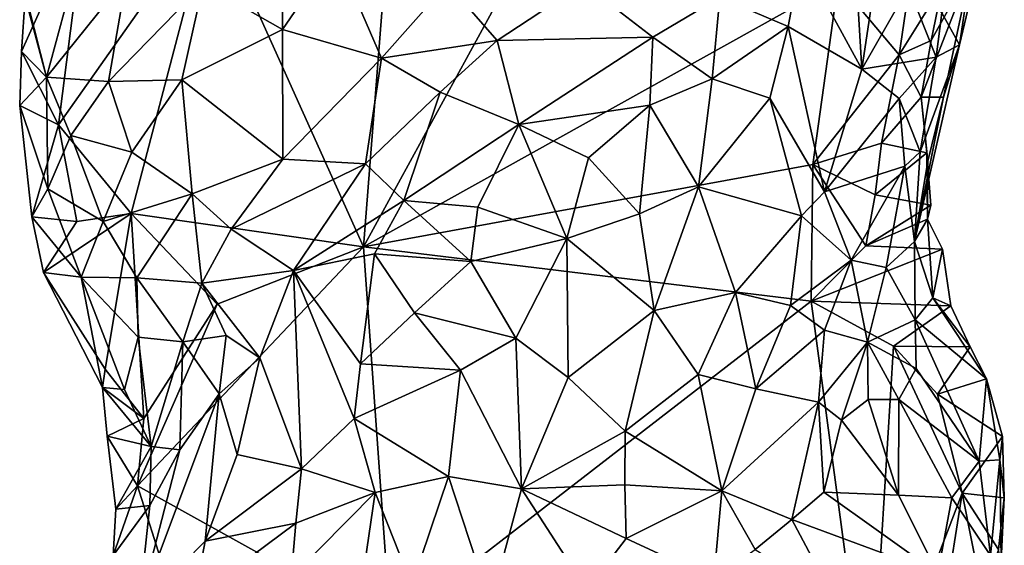
# Model space of a CAD drawing. Units: metres. Extents: x 29.1 to 30.2, y -11.7 to 12.4.
# Drawn here: x 29.6 to 30, y -1.5 to -1.3 of the extents above; entities that cross this region are included whole.
import ezdxf

# ---------------------------------------------------------------- set-up
doc = ezdxf.new("R2010")
doc.units = ezdxf.units.M

msp = doc.modelspace()

# ---------------------------------------------------------------- linework, layer by layer
at = {"layer": '1'}
for points in [[(29.7284, -1.37014, -1.52428), (29.74729, -1.12815, -1.52697), (29.90722, -1.04308, -1.53785)], [(29.94249, -1.25077, -1.53977), (29.7284, -1.37014, -1.52428), (29.90722, -1.04308, -1.53785)], [(29.65959, -1.21741, -1.5158), (29.74729, -1.12815, -1.52697), (29.7284, -1.37014, -1.52428)], [(29.94854, -1.21217, -1.39536), (29.92582, -1.23984, -1.37429), (29.95311, -1.29007, -1.38341)], [(29.94854, -1.21217, -1.39536), (29.95311, -1.29007, -1.38341), (29.96529, -1.20862, -1.41012)], [(29.96529, -1.20862, -1.41012), (29.95311, -1.29007, -1.38341), (29.97427, -1.25307, -1.41165)], [(29.57403, -1.28203, -1.50569), (29.57562, -1.25757, -1.50589), (29.60321, -1.21739, -1.51419)], [(29.59077, -1.31507, -1.51043), (29.57403, -1.28203, -1.50569), (29.60321, -1.21739, -1.51419)], [(29.59077, -1.31507, -1.51043), (29.60321, -1.21739, -1.51419), (29.65959, -1.21741, -1.5158)], [(29.62345, -1.35503, -1.51129), (29.59077, -1.31507, -1.51043), (29.65959, -1.21741, -1.5158)], [(29.62345, -1.35503, -1.51129), (29.65959, -1.21741, -1.5158), (29.7284, -1.37014, -1.52428)], [(29.69162, -1.22376, -1.35726), (29.65601, -1.25172, -1.37674), (29.69183, -1.27214, -1.37053)], [(29.69162, -1.22376, -1.35726), (29.69183, -1.27214, -1.37053), (29.71563, -1.23713, -1.35641)], [(29.94249, -1.25077, -1.53977), (29.97869, -1.2243, -1.53849), (29.96993, -1.28358, -1.53436)], [(29.96993, -1.28358, -1.53436), (29.97869, -1.2243, -1.53849), (29.98952, -1.25216, -1.53009)], [(29.71563, -1.23713, -1.35641), (29.69183, -1.27214, -1.37053), (29.7364, -1.28513, -1.36571)], [(29.71563, -1.23713, -1.35641), (29.7364, -1.28513, -1.36571), (29.76618, -1.25144, -1.35816)], [(29.57421, -1.24963, -1.50618), (29.58528, -1.29366, -1.46352), (29.59905, -1.24295, -1.43335)], [(29.59905, -1.24295, -1.43335), (29.58528, -1.29366, -1.46352), (29.62146, -1.24876, -1.40216)], [(29.88915, -1.25765, -1.3559), (29.91989, -1.27079, -1.36342), (29.92582, -1.23984, -1.37429)], [(29.92582, -1.23984, -1.37429), (29.91989, -1.27079, -1.36342), (29.95311, -1.29007, -1.38341)], [(29.97988, -1.30272, -1.52661), (29.98436, -1.2771, -1.528), (30.00235, -1.2448, -1.50858)], [(30.00235, -1.2448, -1.50858), (29.99, -1.30262, -1.49293), (29.97988, -1.30272, -1.52661)], [(29.98436, -1.2771, -1.528), (29.98952, -1.25216, -1.53009), (30.00235, -1.2448, -1.50858)], [(29.98919, -1.26471, -1.4347), (29.99722, -1.27902, -1.46675), (30.0046, -1.24794, -1.47782)], [(29.99722, -1.27902, -1.46675), (29.99, -1.30262, -1.49293), (30.00235, -1.2448, -1.50858)], [(29.99722, -1.27902, -1.46675), (30.00235, -1.2448, -1.50858), (30.0046, -1.24794, -1.47782)], [(29.57562, -1.25757, -1.50589), (29.58528, -1.29366, -1.46352), (29.57421, -1.24963, -1.50618)], [(29.62146, -1.24876, -1.40216), (29.58528, -1.29366, -1.46352), (29.6133, -1.29564, -1.41975)], [(29.62146, -1.24876, -1.40216), (29.6133, -1.29564, -1.41975), (29.65601, -1.25172, -1.37674)], [(29.65601, -1.25172, -1.37674), (29.6133, -1.29564, -1.41975), (29.64635, -1.29487, -1.39425)], [(29.65601, -1.25172, -1.37674), (29.64635, -1.29487, -1.39425), (29.69183, -1.27214, -1.37053)], [(29.7284, -1.37014, -1.52428), (29.94249, -1.25077, -1.53977), (29.93103, -1.33294, -1.53774)], [(29.76618, -1.25144, -1.35816), (29.7364, -1.28513, -1.36571), (29.78865, -1.27716, -1.35421)], [(29.76618, -1.25144, -1.35816), (29.78865, -1.27716, -1.35421), (29.82753, -1.25138, -1.35499)], [(29.82753, -1.25138, -1.35499), (29.78865, -1.27716, -1.35421), (29.85888, -1.27558, -1.34658)], [(29.82753, -1.25138, -1.35499), (29.85888, -1.27558, -1.34658), (29.88915, -1.25765, -1.3559)], [(29.93103, -1.33294, -1.53774), (29.94249, -1.25077, -1.53977), (29.96993, -1.28358, -1.53436)], [(29.98436, -1.2771, -1.528), (29.96993, -1.28358, -1.53436), (29.98952, -1.25216, -1.53009)], [(29.97427, -1.25307, -1.41165), (29.95311, -1.29007, -1.38341), (29.98674, -1.28464, -1.43036)], [(29.98919, -1.26471, -1.4347), (29.97427, -1.25307, -1.41165), (29.98674, -1.28464, -1.43036)], [(29.57562, -1.25757, -1.50589), (29.57403, -1.28203, -1.50569), (29.58528, -1.29366, -1.46352)], [(29.85888, -1.27558, -1.34658), (29.88564, -1.29433, -1.3444), (29.88915, -1.25765, -1.3559)], [(29.88915, -1.25765, -1.3559), (29.88564, -1.29433, -1.3444), (29.91989, -1.27079, -1.36342)], [(29.98919, -1.26471, -1.4347), (29.98674, -1.28464, -1.43036), (29.99722, -1.27902, -1.46675)], [(29.64635, -1.29487, -1.39425), (29.69191, -1.33054, -1.38706), (29.69183, -1.27214, -1.37053)], [(29.69183, -1.27214, -1.37053), (29.69191, -1.33054, -1.38706), (29.7364, -1.28513, -1.36571)], [(29.88564, -1.29433, -1.3444), (29.91161, -1.30311, -1.35343), (29.91989, -1.27079, -1.36342)], [(29.91989, -1.27079, -1.36342), (29.91161, -1.30311, -1.35343), (29.93632, -1.34533, -1.36716)], [(29.91989, -1.27079, -1.36342), (29.93632, -1.34533, -1.36716), (29.95311, -1.29007, -1.38341)], [(29.7364, -1.28513, -1.36571), (29.76298, -1.3004, -1.3581), (29.78865, -1.27716, -1.35421)], [(29.78865, -1.27716, -1.35421), (29.76298, -1.3004, -1.3581), (29.79835, -1.31492, -1.34199)], [(29.78865, -1.27716, -1.35421), (29.79835, -1.31492, -1.34199), (29.85888, -1.27558, -1.34658)], [(29.85888, -1.27558, -1.34658), (29.79835, -1.31492, -1.34199), (29.85758, -1.3062, -1.33715)], [(29.85888, -1.27558, -1.34658), (29.85758, -1.3062, -1.33715), (29.88564, -1.29433, -1.3444)], [(29.97988, -1.30272, -1.52661), (29.96993, -1.28358, -1.53436), (29.98436, -1.2771, -1.528)], [(29.97943, -1.32725, -1.43413), (29.97694, -1.3677, -1.48479), (29.99722, -1.27902, -1.46675)], [(29.99722, -1.27902, -1.46675), (29.97694, -1.3677, -1.48479), (29.99, -1.30262, -1.49293)], [(29.98674, -1.28464, -1.43036), (29.97943, -1.32725, -1.43413), (29.99722, -1.27902, -1.46675)], [(29.57403, -1.28203, -1.50569), (29.57322, -1.30635, -1.50767), (29.58528, -1.29366, -1.46352)], [(29.57322, -1.30635, -1.50767), (29.57403, -1.28203, -1.50569), (29.59077, -1.31507, -1.51043)], [(29.96203, -1.32343, -1.53478), (29.93103, -1.33294, -1.53774), (29.96993, -1.28358, -1.53436)], [(29.96203, -1.32343, -1.53478), (29.96993, -1.28358, -1.53436), (29.97988, -1.30272, -1.52661)], [(29.7364, -1.28513, -1.36571), (29.69191, -1.33054, -1.38706), (29.72928, -1.33273, -1.36848)], [(29.7364, -1.28513, -1.36571), (29.72928, -1.33273, -1.36848), (29.76298, -1.3004, -1.3581)], [(29.98674, -1.28464, -1.43036), (29.95311, -1.29007, -1.38341), (29.97002, -1.30323, -1.40364)], [(29.97943, -1.32725, -1.43413), (29.98674, -1.28464, -1.43036), (29.97002, -1.30323, -1.40364)], [(29.95311, -1.29007, -1.38341), (29.93632, -1.34533, -1.36716), (29.97002, -1.30323, -1.40364)], [(29.58528, -1.29366, -1.46352), (29.57322, -1.30635, -1.50767), (29.58597, -1.34404, -1.4779)], [(29.58528, -1.29366, -1.46352), (29.58597, -1.34404, -1.4779), (29.5963, -1.31998, -1.45006)], [(29.5963, -1.31998, -1.45006), (29.6133, -1.29564, -1.41975), (29.58528, -1.29366, -1.46352)], [(29.5963, -1.31998, -1.45006), (29.62376, -1.32751, -1.42055), (29.6133, -1.29564, -1.41975)], [(29.6133, -1.29564, -1.41975), (29.62376, -1.32751, -1.42055), (29.64635, -1.29487, -1.39425)], [(29.64635, -1.29487, -1.39425), (29.62376, -1.32751, -1.42055), (29.65107, -1.34626, -1.41092)], [(29.64635, -1.29487, -1.39425), (29.65107, -1.34626, -1.41092), (29.69191, -1.33054, -1.38706)], [(29.85758, -1.3062, -1.33715), (29.87947, -1.34314, -1.33584), (29.88564, -1.29433, -1.3444)], [(29.88564, -1.29433, -1.3444), (29.87947, -1.34314, -1.33584), (29.91161, -1.30311, -1.35343)], [(29.72928, -1.33273, -1.36848), (29.74657, -1.34916, -1.35434), (29.76298, -1.3004, -1.3581)], [(29.76298, -1.3004, -1.3581), (29.74657, -1.34916, -1.35434), (29.79835, -1.31492, -1.34199)], [(29.87947, -1.34314, -1.33584), (29.92596, -1.35618, -1.3589), (29.91161, -1.30311, -1.35343)], [(29.91161, -1.30311, -1.35343), (29.92596, -1.35618, -1.3589), (29.93632, -1.34533, -1.36716)], [(29.97002, -1.30323, -1.40364), (29.93632, -1.34533, -1.36716), (29.97261, -1.3337, -1.4156)], [(29.98253, -1.32778, -1.52836), (29.96203, -1.32343, -1.53478), (29.97988, -1.30272, -1.52661)], [(29.97943, -1.32725, -1.43413), (29.97002, -1.30323, -1.40364), (29.97261, -1.3337, -1.4156)], [(29.97694, -1.3677, -1.48479), (29.98295, -1.33146, -1.505), (29.99, -1.30262, -1.49293)], [(29.98295, -1.33146, -1.505), (29.97988, -1.30272, -1.52661), (29.99, -1.30262, -1.49293)], [(29.98253, -1.32778, -1.52836), (29.97988, -1.30272, -1.52661), (29.98295, -1.33146, -1.505)], [(29.57322, -1.30635, -1.50767), (29.57877, -1.35659, -1.50268), (29.58597, -1.34404, -1.4779)], [(29.57877, -1.35659, -1.50268), (29.57322, -1.30635, -1.50767), (29.59077, -1.31507, -1.51043)], [(29.79835, -1.31492, -1.34199), (29.82981, -1.32996, -1.33175), (29.85758, -1.3062, -1.33715)], [(29.82981, -1.32996, -1.33175), (29.85288, -1.3553, -1.32824), (29.85758, -1.3062, -1.33715)], [(29.85758, -1.3062, -1.33715), (29.85288, -1.3553, -1.32824), (29.87947, -1.34314, -1.33584)], [(29.599, -1.35868, -1.51142), (29.57877, -1.35659, -1.50268), (29.59077, -1.31507, -1.51043)], [(29.62345, -1.35503, -1.51129), (29.599, -1.35868, -1.51142), (29.59077, -1.31507, -1.51043)], [(29.74657, -1.34916, -1.35434), (29.77984, -1.35218, -1.33726), (29.79835, -1.31492, -1.34199)], [(29.79835, -1.31492, -1.34199), (29.77984, -1.35218, -1.33726), (29.82, -1.36628, -1.3244)], [(29.79835, -1.31492, -1.34199), (29.82, -1.36628, -1.3244), (29.82981, -1.32996, -1.33175)], [(29.58597, -1.34404, -1.4779), (29.61087, -1.3587, -1.44561), (29.5963, -1.31998, -1.45006)], [(29.5963, -1.31998, -1.45006), (29.61087, -1.3587, -1.44561), (29.62376, -1.32751, -1.42055)], [(29.95914, -1.3466, -1.5357), (29.93103, -1.33294, -1.53774), (29.96203, -1.32343, -1.53478)], [(29.95914, -1.3466, -1.5357), (29.96203, -1.32343, -1.53478), (29.98253, -1.32778, -1.52836)], [(29.61087, -1.3587, -1.44561), (29.65107, -1.34626, -1.41092), (29.62376, -1.32751, -1.42055)], [(29.98421, -1.35129, -1.53444), (29.95914, -1.3466, -1.5357), (29.98253, -1.32778, -1.52836)], [(29.97261, -1.3337, -1.4156), (29.97694, -1.3677, -1.48479), (29.97943, -1.32725, -1.43413)], [(29.98279, -1.35762, -1.51519), (29.98421, -1.35129, -1.53444), (29.98253, -1.32778, -1.52836)], [(29.98279, -1.35762, -1.51519), (29.98253, -1.32778, -1.52836), (29.98295, -1.33146, -1.505)], [(29.65107, -1.34626, -1.41092), (29.66859, -1.36213, -1.40392), (29.69191, -1.33054, -1.38706)], [(29.66859, -1.36213, -1.40392), (29.72928, -1.33273, -1.36848), (29.69191, -1.33054, -1.38706)], [(29.82, -1.36628, -1.3244), (29.85288, -1.3553, -1.32824), (29.82981, -1.32996, -1.33175)], [(29.97694, -1.3677, -1.48479), (29.98279, -1.35762, -1.51519), (29.98295, -1.33146, -1.505)], [(29.66859, -1.36213, -1.40392), (29.69671, -1.38076, -1.3828), (29.72928, -1.33273, -1.36848)], [(29.72928, -1.33273, -1.36848), (29.69671, -1.38076, -1.3828), (29.74657, -1.34916, -1.35434)], [(29.93103, -1.33294, -1.53774), (29.93027, -1.39461, -1.53794), (29.7284, -1.37014, -1.52428)], [(29.93027, -1.39461, -1.53794), (29.93103, -1.33294, -1.53774), (29.95494, -1.36961, -1.5373)], [(29.95494, -1.36961, -1.5373), (29.93103, -1.33294, -1.53774), (29.95914, -1.3466, -1.5357)], [(29.93632, -1.34533, -1.36716), (29.94832, -1.37607, -1.38979), (29.97261, -1.3337, -1.4156)], [(29.94832, -1.37607, -1.38979), (29.96415, -1.37945, -1.43586), (29.97261, -1.3337, -1.4156)], [(29.96415, -1.37945, -1.43586), (29.97694, -1.3677, -1.48479), (29.97261, -1.3337, -1.4156)], [(29.58597, -1.34404, -1.4779), (29.57877, -1.35659, -1.50268), (29.601, -1.38373, -1.47078)], [(29.61087, -1.3587, -1.44561), (29.58597, -1.34404, -1.4779), (29.601, -1.38373, -1.47078)], [(29.85288, -1.3553, -1.32824), (29.85945, -1.39887, -1.3266), (29.87947, -1.34314, -1.33584)], [(29.87947, -1.34314, -1.33584), (29.85945, -1.39887, -1.3266), (29.89612, -1.39063, -1.34284)], [(29.87947, -1.34314, -1.33584), (29.89612, -1.39063, -1.34284), (29.92596, -1.35618, -1.3589)], [(29.93632, -1.34533, -1.36716), (29.92596, -1.35618, -1.3589), (29.94832, -1.37607, -1.38979)], [(29.61087, -1.3587, -1.44561), (29.62614, -1.38409, -1.44219), (29.65107, -1.34626, -1.41092)], [(29.65107, -1.34626, -1.41092), (29.62614, -1.38409, -1.44219), (29.6554, -1.38654, -1.41837)], [(29.65107, -1.34626, -1.41092), (29.6554, -1.38654, -1.41837), (29.66859, -1.36213, -1.40392)], [(29.69671, -1.38076, -1.3828), (29.73325, -1.37325, -1.35564), (29.74657, -1.34916, -1.35434)], [(29.74657, -1.34916, -1.35434), (29.73325, -1.37325, -1.35564), (29.7768, -1.37669, -1.33096)], [(29.74657, -1.34916, -1.35434), (29.7768, -1.37669, -1.33096), (29.77984, -1.35218, -1.33726)], [(29.95494, -1.36961, -1.5373), (29.95914, -1.3466, -1.5357), (29.98421, -1.35129, -1.53444)], [(29.77984, -1.35218, -1.33726), (29.7768, -1.37669, -1.33096), (29.82, -1.36628, -1.3244)], [(29.95494, -1.36961, -1.5373), (29.98421, -1.35129, -1.53444), (29.98279, -1.35762, -1.51519)], [(29.57877, -1.35659, -1.50268), (29.58393, -1.38165, -1.50652), (29.601, -1.38373, -1.47078)], [(29.58393, -1.38165, -1.50652), (29.57877, -1.35659, -1.50268), (29.599, -1.35868, -1.51142)], [(29.58393, -1.38165, -1.50652), (29.599, -1.35868, -1.51142), (29.62345, -1.35503, -1.51129)], [(29.61183, -1.42524, -1.50973), (29.58393, -1.38165, -1.50652), (29.62345, -1.35503, -1.51129)], [(29.61087, -1.3587, -1.44561), (29.601, -1.38373, -1.47078), (29.62614, -1.38409, -1.44219)], [(29.6293, -1.4475, -1.50981), (29.61183, -1.42524, -1.50973), (29.62345, -1.35503, -1.51129)], [(29.6293, -1.4475, -1.50981), (29.62345, -1.35503, -1.51129), (29.66228, -1.39601, -1.51401)], [(29.66228, -1.39601, -1.51401), (29.62345, -1.35503, -1.51129), (29.7284, -1.37014, -1.52428)], [(29.82, -1.36628, -1.3244), (29.85945, -1.39887, -1.3266), (29.85288, -1.3553, -1.32824)], [(29.92596, -1.35618, -1.3589), (29.89612, -1.39063, -1.34284), (29.9209, -1.39657, -1.36142)], [(29.92596, -1.35618, -1.3589), (29.9209, -1.39657, -1.36142), (29.94832, -1.37607, -1.38979)], [(29.98279, -1.35762, -1.51519), (29.98956, -1.37114, -1.53881), (29.95494, -1.36961, -1.5373)], [(29.97694, -1.3677, -1.48479), (29.98522, -1.39308, -1.50341), (29.98279, -1.35762, -1.51519)], [(29.98279, -1.35762, -1.51519), (29.98522, -1.39308, -1.50341), (29.98956, -1.37114, -1.53881)], [(29.66859, -1.36213, -1.40392), (29.6554, -1.38654, -1.41837), (29.69671, -1.38076, -1.3828)], [(29.7768, -1.37669, -1.33096), (29.79707, -1.41128, -1.32063), (29.82, -1.36628, -1.3244)], [(29.82, -1.36628, -1.3244), (29.79707, -1.41128, -1.32063), (29.82073, -1.42906, -1.31944)], [(29.82, -1.36628, -1.3244), (29.82073, -1.42906, -1.31944), (29.85945, -1.39887, -1.3266)], [(29.96415, -1.37945, -1.43586), (29.97718, -1.40303, -1.4787), (29.97694, -1.3677, -1.48479)], [(29.98522, -1.39308, -1.50341), (29.97694, -1.3677, -1.48479), (29.97718, -1.40303, -1.4787)], [(29.62636, -1.47779, -1.50972), (29.66228, -1.39601, -1.51401), (29.7284, -1.37014, -1.52428)], [(29.62636, -1.47779, -1.50972), (29.7284, -1.37014, -1.52428), (29.74045, -1.54124, -1.52516)], [(29.93027, -1.39461, -1.53794), (29.74045, -1.54124, -1.52516), (29.7284, -1.37014, -1.52428)], [(29.98956, -1.37114, -1.53881), (29.93027, -1.39461, -1.53794), (29.95494, -1.36961, -1.5373)], [(29.98956, -1.37114, -1.53881), (29.99325, -1.39673, -1.5244), (29.93027, -1.39461, -1.53794)], [(29.98956, -1.37114, -1.53881), (29.98522, -1.39308, -1.50341), (29.99325, -1.39673, -1.5244)], [(29.69671, -1.38076, -1.3828), (29.72694, -1.42289, -1.34264), (29.73325, -1.37325, -1.35564)], [(29.73325, -1.37325, -1.35564), (29.72694, -1.42289, -1.34264), (29.75137, -1.39984, -1.33514)], [(29.73325, -1.37325, -1.35564), (29.75137, -1.39984, -1.33514), (29.7768, -1.37669, -1.33096)], [(29.7768, -1.37669, -1.33096), (29.75137, -1.39984, -1.33514), (29.79707, -1.41128, -1.32063)], [(29.9209, -1.39657, -1.36142), (29.93629, -1.40761, -1.38431), (29.94832, -1.37607, -1.38979)], [(29.93629, -1.40761, -1.38431), (29.95568, -1.41303, -1.43083), (29.94832, -1.37607, -1.38979)], [(29.95568, -1.41303, -1.43083), (29.96415, -1.37945, -1.43586), (29.94832, -1.37607, -1.38979)], [(29.6554, -1.38654, -1.41837), (29.68163, -1.42015, -1.38876), (29.69671, -1.38076, -1.3828)], [(29.68163, -1.42015, -1.38876), (29.70041, -1.4702, -1.34875), (29.69671, -1.38076, -1.3828)], [(29.69671, -1.38076, -1.3828), (29.70041, -1.4702, -1.34875), (29.72407, -1.44744, -1.33789)], [(29.69671, -1.38076, -1.3828), (29.72407, -1.44744, -1.33789), (29.72694, -1.42289, -1.34264)], [(29.96415, -1.37945, -1.43586), (29.95568, -1.41303, -1.43083), (29.97718, -1.40303, -1.4787)], [(29.601, -1.38373, -1.47078), (29.58393, -1.38165, -1.50652), (29.61059, -1.43344, -1.49502)], [(29.61059, -1.43344, -1.49502), (29.58393, -1.38165, -1.50652), (29.61183, -1.42524, -1.50973)], [(29.601, -1.38373, -1.47078), (29.61059, -1.43344, -1.49502), (29.62044, -1.43436, -1.47191)], [(29.601, -1.38373, -1.47078), (29.62044, -1.43436, -1.47191), (29.62673, -1.41083, -1.45197)], [(29.62614, -1.38409, -1.44219), (29.601, -1.38373, -1.47078), (29.62673, -1.41083, -1.45197)], [(29.62614, -1.38409, -1.44219), (29.62673, -1.41083, -1.45197), (29.64684, -1.41293, -1.43031)], [(29.62614, -1.38409, -1.44219), (29.64684, -1.41293, -1.43031), (29.6554, -1.38654, -1.41837)], [(29.6554, -1.38654, -1.41837), (29.64684, -1.41293, -1.43031), (29.66635, -1.41008, -1.40863)], [(29.6554, -1.38654, -1.41837), (29.66635, -1.41008, -1.40863), (29.68163, -1.42015, -1.38876)], [(29.74045, -1.54124, -1.52516), (29.93027, -1.39461, -1.53794), (29.95658, -1.59042, -1.53753)], [(29.85945, -1.39887, -1.3266), (29.87934, -1.42766, -1.33708), (29.89612, -1.39063, -1.34284)], [(29.89612, -1.39063, -1.34284), (29.87934, -1.42766, -1.33708), (29.90527, -1.43409, -1.35757)], [(29.89612, -1.39063, -1.34284), (29.90527, -1.43409, -1.35757), (29.9209, -1.39657, -1.36142)], [(29.95658, -1.59042, -1.53753), (29.93027, -1.39461, -1.53794), (29.96739, -1.41482, -1.5376)], [(29.96739, -1.41482, -1.5376), (29.93027, -1.39461, -1.53794), (29.99325, -1.39673, -1.5244)], [(29.98522, -1.39308, -1.50341), (29.97718, -1.40303, -1.4787), (30.0094, -1.42962, -1.53102)], [(29.99325, -1.39673, -1.5244), (29.98522, -1.39308, -1.50341), (30.00201, -1.41525, -1.52802)], [(30.00201, -1.41525, -1.52802), (29.98522, -1.39308, -1.50341), (30.0094, -1.42962, -1.53102)], [(29.6293, -1.4475, -1.50981), (29.66228, -1.39601, -1.51401), (29.62636, -1.47779, -1.50972)], [(29.82073, -1.42906, -1.31944), (29.84634, -1.45317, -1.32599), (29.85945, -1.39887, -1.3266)], [(29.85945, -1.39887, -1.3266), (29.84634, -1.45317, -1.32599), (29.87934, -1.42766, -1.33708)], [(29.9209, -1.39657, -1.36142), (29.90527, -1.43409, -1.35757), (29.93629, -1.40761, -1.38431)], [(29.96739, -1.41482, -1.5376), (29.99325, -1.39673, -1.5244), (30.00201, -1.41525, -1.52802)], [(29.75137, -1.39984, -1.33514), (29.72694, -1.42289, -1.34264), (29.77203, -1.42573, -1.32319)], [(29.75137, -1.39984, -1.33514), (29.77203, -1.42573, -1.32319), (29.79707, -1.41128, -1.32063)], [(29.97718, -1.40303, -1.4787), (29.95568, -1.41303, -1.43083), (29.97765, -1.425, -1.4696)], [(29.97718, -1.40303, -1.4787), (29.97765, -1.425, -1.4696), (30.00614, -1.46673, -1.49054)], [(29.97718, -1.40303, -1.4787), (30.00614, -1.46673, -1.49054), (30.0094, -1.42962, -1.53102)], [(29.90527, -1.43409, -1.35757), (29.93355, -1.44011, -1.40131), (29.93629, -1.40761, -1.38431)], [(29.93629, -1.40761, -1.38431), (29.93355, -1.44011, -1.40131), (29.95568, -1.41303, -1.43083)], [(29.62673, -1.41083, -1.45197), (29.62044, -1.43436, -1.47191), (29.63251, -1.46006, -1.45395)], [(29.62673, -1.41083, -1.45197), (29.63251, -1.46006, -1.45395), (29.64684, -1.41293, -1.43031)], [(29.64684, -1.41293, -1.43031), (29.66321, -1.43629, -1.4071), (29.66635, -1.41008, -1.40863)], [(29.66635, -1.41008, -1.40863), (29.66321, -1.43629, -1.4071), (29.68163, -1.42015, -1.38876)], [(29.77203, -1.42573, -1.32319), (29.79962, -1.47921, -1.31848), (29.79707, -1.41128, -1.32063)], [(29.79707, -1.41128, -1.32063), (29.79962, -1.47921, -1.31848), (29.82073, -1.42906, -1.31944)], [(29.64684, -1.41293, -1.43031), (29.63251, -1.46006, -1.45395), (29.64547, -1.46166, -1.42675)], [(29.64684, -1.41293, -1.43031), (29.64547, -1.46166, -1.42675), (29.66321, -1.43629, -1.4071)], [(29.93355, -1.44011, -1.40131), (29.94402, -1.44826, -1.41829), (29.95568, -1.41303, -1.43083)], [(29.94402, -1.44826, -1.41829), (29.95605, -1.43887, -1.43415), (29.95568, -1.41303, -1.43083)], [(29.95605, -1.43887, -1.43415), (29.96983, -1.43893, -1.45351), (29.95568, -1.41303, -1.43083)], [(29.95568, -1.41303, -1.43083), (29.96983, -1.43893, -1.45351), (29.97765, -1.425, -1.4696)], [(29.95658, -1.59042, -1.53753), (29.96739, -1.41482, -1.5376), (29.9984, -1.48109, -1.53621)], [(29.9984, -1.48109, -1.53621), (29.96739, -1.41482, -1.5376), (29.98726, -1.43657, -1.53729)], [(29.98726, -1.43657, -1.53729), (29.96739, -1.41482, -1.5376), (30.00201, -1.41525, -1.52802)], [(29.98726, -1.43657, -1.53729), (30.00201, -1.41525, -1.52802), (30.0094, -1.42962, -1.53102)], [(29.66321, -1.43629, -1.4071), (29.67132, -1.46367, -1.38157), (29.68163, -1.42015, -1.38876)], [(29.68163, -1.42015, -1.38876), (29.67132, -1.46367, -1.38157), (29.70041, -1.4702, -1.34875)], [(29.61059, -1.43344, -1.49502), (29.61183, -1.42524, -1.50973), (29.6293, -1.4475, -1.50981)], [(29.72694, -1.42289, -1.34264), (29.72407, -1.44744, -1.33789), (29.77203, -1.42573, -1.32319)], [(29.72407, -1.44744, -1.33789), (29.76667, -1.47355, -1.31993), (29.77203, -1.42573, -1.32319)], [(29.77203, -1.42573, -1.32319), (29.76667, -1.47355, -1.31993), (29.79962, -1.47921, -1.31848)], [(29.97765, -1.425, -1.4696), (29.96983, -1.43893, -1.45351), (30.00614, -1.46673, -1.49054)], [(29.82073, -1.42906, -1.31944), (29.79962, -1.47921, -1.31848), (29.84634, -1.45317, -1.32599)], [(29.87934, -1.42766, -1.33708), (29.84634, -1.45317, -1.32599), (29.88999, -1.48011, -1.3564)], [(29.87934, -1.42766, -1.33708), (29.88999, -1.48011, -1.3564), (29.90527, -1.43409, -1.35757)], [(29.98726, -1.43657, -1.53729), (30.0094, -1.42962, -1.53102), (30.0166, -1.45554, -1.53852)], [(30.0094, -1.42962, -1.53102), (30.00614, -1.46673, -1.49054), (30.01539, -1.46609, -1.51756)], [(30.0094, -1.42962, -1.53102), (30.01539, -1.46609, -1.51756), (30.0166, -1.45554, -1.53852)], [(29.61059, -1.43344, -1.49502), (29.61267, -1.45537, -1.50289), (29.63251, -1.46006, -1.45395)], [(29.61267, -1.45537, -1.50289), (29.61059, -1.43344, -1.49502), (29.6293, -1.4475, -1.50981)], [(29.62044, -1.43436, -1.47191), (29.61059, -1.43344, -1.49502), (29.63251, -1.46006, -1.45395)], [(29.90527, -1.43409, -1.35757), (29.88999, -1.48011, -1.3564), (29.93355, -1.44011, -1.40131)], [(29.64547, -1.46166, -1.42675), (29.62701, -1.53314, -1.42547), (29.66321, -1.43629, -1.4071)], [(29.62701, -1.53314, -1.42547), (29.65697, -1.50275, -1.38353), (29.66321, -1.43629, -1.4071)], [(29.66321, -1.43629, -1.4071), (29.65697, -1.50275, -1.38353), (29.67132, -1.46367, -1.38157)], [(29.9697, -1.48203, -1.4379), (29.95605, -1.43887, -1.43415), (29.94402, -1.44826, -1.41829)], [(29.96983, -1.43893, -1.45351), (29.95605, -1.43887, -1.43415), (29.9697, -1.48203, -1.4379)], [(29.96983, -1.43893, -1.45351), (29.9697, -1.48203, -1.4379), (29.99381, -1.48322, -1.46326)], [(29.96983, -1.43893, -1.45351), (29.99381, -1.48322, -1.46326), (30.00614, -1.46673, -1.49054)], [(29.9984, -1.48109, -1.53621), (29.98726, -1.43657, -1.53729), (30.0166, -1.45554, -1.53852)], [(29.88999, -1.48011, -1.3564), (29.92162, -1.49307, -1.39232), (29.93355, -1.44011, -1.40131)], [(29.93355, -1.44011, -1.40131), (29.92162, -1.49307, -1.39232), (29.93606, -1.48065, -1.40808)], [(29.93355, -1.44011, -1.40131), (29.93606, -1.48065, -1.40808), (29.94402, -1.44826, -1.41829)], [(29.62636, -1.47779, -1.50972), (29.61267, -1.45537, -1.50289), (29.6293, -1.4475, -1.50981)], [(29.70041, -1.4702, -1.34875), (29.73358, -1.4808, -1.32811), (29.72407, -1.44744, -1.33789)], [(29.72407, -1.44744, -1.33789), (29.73358, -1.4808, -1.32811), (29.76667, -1.47355, -1.31993)], [(29.94402, -1.44826, -1.41829), (29.93606, -1.48065, -1.40808), (29.9697, -1.48203, -1.4379)], [(29.61662, -1.48832, -1.50366), (29.61267, -1.45537, -1.50289), (29.62636, -1.47779, -1.50972)], [(29.63251, -1.46006, -1.45395), (29.61267, -1.45537, -1.50289), (29.61662, -1.48832, -1.50366)], [(29.79962, -1.47921, -1.31848), (29.84619, -1.47742, -1.32947), (29.84634, -1.45317, -1.32599)], [(29.84634, -1.45317, -1.32599), (29.84619, -1.47742, -1.32947), (29.88999, -1.48011, -1.3564)], [(30.01742, -1.48328, -1.52534), (29.9984, -1.48109, -1.53621), (30.0166, -1.45554, -1.53852)], [(30.01539, -1.46609, -1.51756), (30.01742, -1.48328, -1.52534), (30.0166, -1.45554, -1.53852)], [(29.61662, -1.48832, -1.50366), (29.63194, -1.4867, -1.44987), (29.63251, -1.46006, -1.45395)], [(29.63251, -1.46006, -1.45395), (29.63194, -1.4867, -1.44987), (29.64547, -1.46166, -1.42675)], [(29.63194, -1.4867, -1.44987), (29.62701, -1.53314, -1.42547), (29.64547, -1.46166, -1.42675)], [(29.67132, -1.46367, -1.38157), (29.65697, -1.50275, -1.38353), (29.70041, -1.4702, -1.34875)], [(29.65697, -1.50275, -1.38353), (29.69774, -1.49465, -1.34553), (29.70041, -1.4702, -1.34875)], [(29.70041, -1.4702, -1.34875), (29.69774, -1.49465, -1.34553), (29.73358, -1.4808, -1.32811)], [(30.00614, -1.46673, -1.49054), (29.99381, -1.48322, -1.46326), (30.01115, -1.50924, -1.48207)], [(30.00614, -1.46673, -1.49054), (30.01115, -1.50924, -1.48207), (30.01539, -1.46609, -1.51756)], [(30.01539, -1.46609, -1.51756), (30.01115, -1.50924, -1.48207), (30.01603, -1.51148, -1.5125)], [(30.01539, -1.46609, -1.51756), (30.01603, -1.51148, -1.5125), (30.01742, -1.48328, -1.52534)], [(29.73358, -1.4808, -1.32811), (29.75016, -1.52263, -1.32289), (29.76667, -1.47355, -1.31993)], [(29.76667, -1.47355, -1.31993), (29.75016, -1.52263, -1.32289), (29.78564, -1.53127, -1.32364)], [(29.76667, -1.47355, -1.31993), (29.78564, -1.53127, -1.32364), (29.79962, -1.47921, -1.31848)], [(29.61536, -1.50927, -1.50507), (29.61662, -1.48832, -1.50366), (29.62636, -1.47779, -1.50972)], [(29.63848, -1.51628, -1.51285), (29.61536, -1.50927, -1.50507), (29.62636, -1.47779, -1.50972)], [(29.63848, -1.51628, -1.51285), (29.62636, -1.47779, -1.50972), (29.74045, -1.54124, -1.52516)], [(29.84619, -1.47742, -1.32947), (29.79962, -1.47921, -1.31848), (29.84683, -1.50156, -1.33585)], [(29.84619, -1.47742, -1.32947), (29.84683, -1.50156, -1.33585), (29.88999, -1.48011, -1.3564)], [(29.69774, -1.49465, -1.34553), (29.69569, -1.51915, -1.34375), (29.73358, -1.4808, -1.32811)], [(29.69569, -1.51915, -1.34375), (29.72394, -1.54665, -1.32992), (29.73358, -1.4808, -1.32811)], [(29.73358, -1.4808, -1.32811), (29.72394, -1.54665, -1.32992), (29.75016, -1.52263, -1.32289)], [(29.78564, -1.53127, -1.32364), (29.8291, -1.52468, -1.33512), (29.79962, -1.47921, -1.31848)], [(29.79962, -1.47921, -1.31848), (29.8291, -1.52468, -1.33512), (29.84683, -1.50156, -1.33585)], [(29.84683, -1.50156, -1.33585), (29.88631, -1.51996, -1.36522), (29.88999, -1.48011, -1.3564)], [(29.88999, -1.48011, -1.3564), (29.88631, -1.51996, -1.36522), (29.90508, -1.50654, -1.37809)], [(29.88999, -1.48011, -1.3564), (29.90508, -1.50654, -1.37809), (29.92162, -1.49307, -1.39232)], [(29.93606, -1.48065, -1.40808), (29.92162, -1.49307, -1.39232), (29.98738, -1.51729, -1.4408)], [(29.93606, -1.48065, -1.40808), (29.98738, -1.51729, -1.4408), (29.9697, -1.48203, -1.4379)], [(29.99074, -1.52975, -1.53659), (29.95658, -1.59042, -1.53753), (29.9984, -1.48109, -1.53621)], [(29.9697, -1.48203, -1.4379), (29.98738, -1.51729, -1.4408), (29.99381, -1.48322, -1.46326)], [(29.99381, -1.48322, -1.46326), (29.98738, -1.51729, -1.4408), (30.01115, -1.50924, -1.48207)], [(30.0075, -1.52652, -1.53269), (29.99074, -1.52975, -1.53659), (29.9984, -1.48109, -1.53621)], [(30.0075, -1.52652, -1.53269), (29.9984, -1.48109, -1.53621), (30.01482, -1.50649, -1.53301)], [(29.9984, -1.48109, -1.53621), (30.01742, -1.48328, -1.52534), (30.01482, -1.50649, -1.53301)], [(30.01742, -1.48328, -1.52534), (30.01603, -1.51148, -1.5125), (30.01482, -1.50649, -1.53301)], [(29.61662, -1.48832, -1.50366), (29.61536, -1.50927, -1.50507), (29.63194, -1.4867, -1.44987)], [(29.61536, -1.50927, -1.50507), (29.62701, -1.53314, -1.42547), (29.63194, -1.4867, -1.44987)], [(29.65697, -1.50275, -1.38353), (29.65191, -1.5288, -1.38114), (29.69774, -1.49465, -1.34553)], [(29.65191, -1.5288, -1.38114), (29.69569, -1.51915, -1.34375), (29.69774, -1.49465, -1.34553)], [(29.92162, -1.49307, -1.39232), (29.90508, -1.50654, -1.37809), (29.94068, -1.52884, -1.40106)], [(29.92162, -1.49307, -1.39232), (29.94068, -1.52884, -1.40106), (29.98738, -1.51729, -1.4408)], [(29.62701, -1.53314, -1.42547), (29.65191, -1.5288, -1.38114), (29.65697, -1.50275, -1.38353)], [(29.84683, -1.50156, -1.33585), (29.8291, -1.52468, -1.33512), (29.88631, -1.51996, -1.36522)]]:
    msp.add_3dface(points, dxfattribs=at)

doc.saveas('drawing.dxf')
